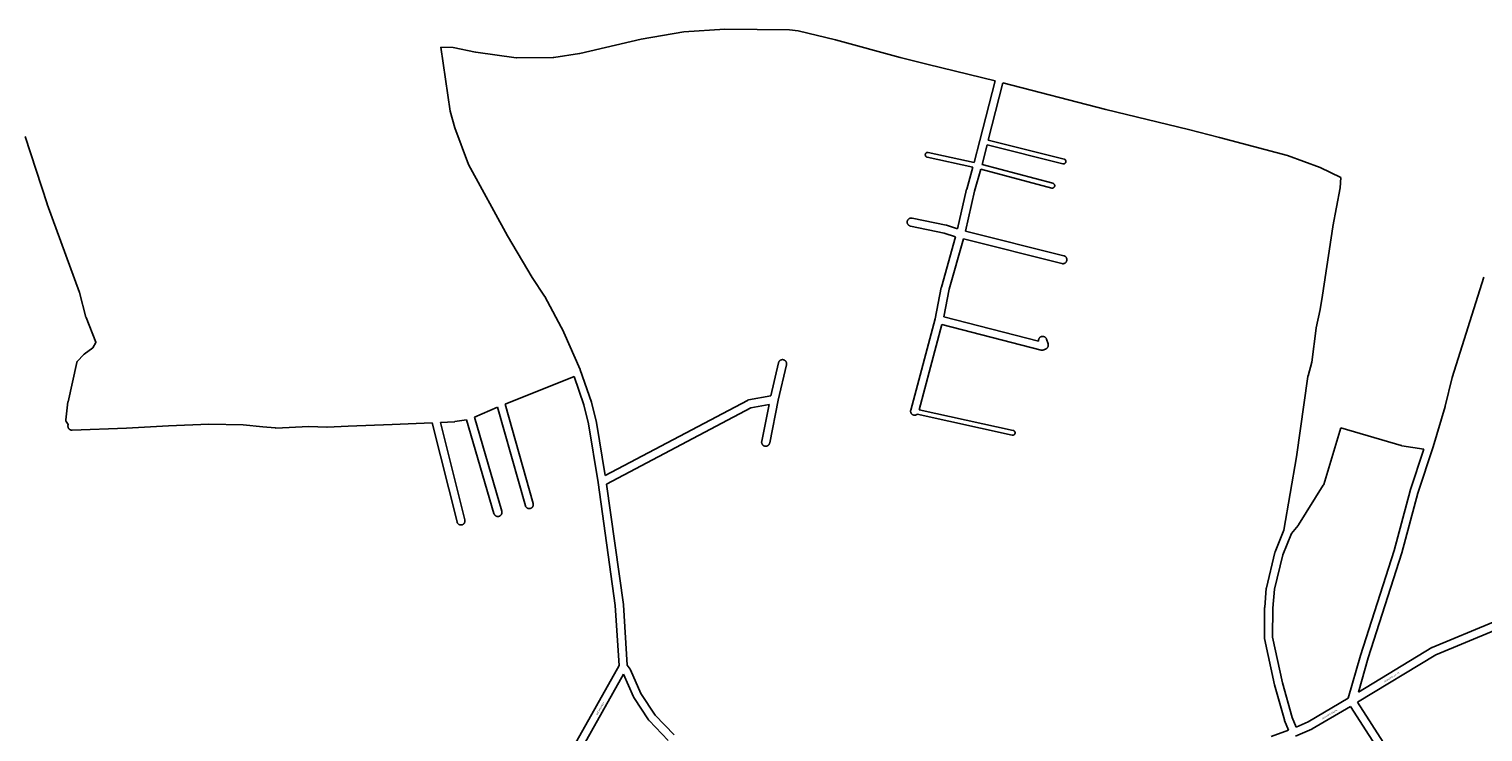
# Model space of a CAD drawing. Extents: x -35955 to -31301, y -16264 to -13604.
# Drawn here: x -34161 to -32372, y -14751 to -13886 of the extents above; entities that cross this region are included whole.
import ezdxf

# ---------------------------------------------------------------- set-up
doc = ezdxf.new("R2010")
doc.units = 0
doc.header["$MEASUREMENT"] = 0
doc.layers.add('1_QUADRAS04_2007', color=7, linetype='CONTINUOUS')
doc.layers.add('L10', color=7, linetype='CONTINUOUS')

msp = doc.modelspace()

# ---------------------------------------------------------------- linework, layer by layer
at = {"layer": '1_QUADRAS04_2007', "color": 7, "linetype": 'Continuous'}
for p, q in [((-33408.1, -13898.3), (-33483.7, -13915.9)), ((-33355.7, -13889.3), (-33408.1, -13898.3)), ((-33305, -13885.7), (-33355.7, -13889.3)), ((-33225.3, -13886.7), (-33305, -13885.7)), ((-33214.9, -13887.9), (-33225.3, -13886.7)), ((-33169, -13899.1), (-33214.9, -13887.9)), ((-33089.5, -13920.7), (-33169, -13899.1)), ((-33639.4, -13908.5), (-33654.5, -13908.2)), ((-33654.5, -13908.2), (-33643, -13986.6)), ((-33611.9, -13914.3), (-33639.4, -13908.5)), ((-33611.6, -13914.3), (-33611.9, -13914.3)), ((-33611.9, -13914.3), (-33611.9, -13914.3)), ((-33562.1, -13921.2), (-33611.6, -13914.3)), ((-33516.2, -13920.6), (-33561.4, -13921.2)), ((-33515.9, -13920.6), (-33516.2, -13920.6)), ((-33515.6, -13920.6), (-33515.9, -13920.6)), ((-33515.5, -13920.6), (-33515.6, -13920.6)), ((-33484.1, -13915.9), (-33515.5, -13920.6)), ((-33483.8, -13915.9), (-33484.1, -13915.9)), ((-33483.7, -13915.9), (-33483.8, -13915.9)), ((-33089.4, -13920.7), (-33089.5, -13920.7)), ((-33089.5, -13920.7), (-33089.5, -13920.7)), ((-33054.8, -13929.2), (-33089.4, -13920.7)), ((-33561.8, -13921.2), (-33562.1, -13921.2)), ((-33562.1, -13921.2), (-33562.1, -13921.2)), ((-33561.4, -13921.2), (-33561.8, -13921.2)), ((-33561.4, -13921.2), (-33561.4, -13921.2)), ((-32972.5, -13949.5), (-33054.8, -13929.2)), ((-33054.8, -13929.2), (-33054.8, -13929.2)), ((-32991.3, -14023), (-32972.5, -13949.5)), ((-32962.8, -13952), (-32980.8, -14022.5)), ((-32836.2, -13984.6), (-32962.8, -13952)), ((-33643, -13986.6), (-33637.6, -14007.3)), ((-32734.4, -14009.3), (-32836.2, -13984.6)), ((-32836.2, -13984.6), (-32836.2, -13984.6)), ((-32836.2, -13984.6), (-32836.2, -13984.6)), ((-33637.6, -14007.3), (-33620.4, -14052.3)), ((-32696.3, -14019.4), (-32734.4, -14009.3)), ((-34139.1, -14100.9), (-34166.2, -14017.8)), ((-32998.1, -14050), (-32991.3, -14023)), ((-32991.3, -14023), (-32991.3, -14023)), ((-32982.3, -14028.4), (-32988.4, -14052.4)), ((-32889.1, -14051.6), (-32982.3, -14028.4)), ((-32980.8, -14022.5), (-32887.6, -14045.8)), ((-32696.2, -14019.4), (-32696.3, -14019.4)), ((-32612.5, -14041.5), (-32696.2, -14019.4)), ((-33058.4, -14040.1), (-33058.3, -14039.9)), ((-33058.4, -14040.3), (-33058.4, -14040.1)), ((-33058.4, -14040.5), (-33058.4, -14040.3)), ((-33058.4, -14040.7), (-33058.4, -14040.5)), ((-33058.4, -14040.9), (-33058.4, -14040.7)), ((-33058.3, -14041.1), (-33058.4, -14040.9)), ((-33058.3, -14039.7), (-33058.2, -14039.5)), ((-33058.3, -14039.9), (-33058.3, -14039.7)), ((-33058.3, -14041.3), (-33058.3, -14041.1)), ((-33058.2, -14041.4), (-33058.3, -14041.3)), ((-33058.2, -14039.3), (-33058.1, -14039.2)), ((-33058.2, -14039.5), (-33058.2, -14039.3)), ((-33058.2, -14041.6), (-33058.2, -14041.4)), ((-33058.1, -14041.8), (-33058.2, -14041.6)), ((-33058.1, -14039.2), (-33058, -14039)), ((-33058, -14042), (-33058.1, -14041.8)), ((-33058, -14039), (-33057.9, -14038.8)), ((-33057.9, -14042.2), (-33058, -14042)), ((-33057.9, -14038.8), (-33057.8, -14038.7)), ((-33057.8, -14042.3), (-33057.9, -14042.2)), ((-33057.8, -14038.7), (-33057.6, -14038.5)), ((-33057.6, -14042.5), (-33057.8, -14042.3)), ((-33057.6, -14038.5), (-33057.5, -14038.4)), ((-33057.5, -14042.6), (-33057.6, -14042.5)), ((-33057.5, -14038.4), (-33057.4, -14038.2)), ((-33057.4, -14042.7), (-33057.5, -14042.6)), ((-33057.4, -14038.2), (-33057.2, -14038.1)), ((-33057.2, -14042.9), (-33057.4, -14042.7)), ((-33057.2, -14038.1), (-33057.1, -14038)), ((-33057.1, -14043), (-33057.2, -14042.9)), ((-33057.1, -14038), (-33056.9, -14037.9)), ((-33056.9, -14043.1), (-33057.1, -14043)), ((-33056.9, -14037.9), (-33056.7, -14037.8)), ((-33056.7, -14043.2), (-33056.9, -14043.1)), ((-33056.7, -14037.8), (-33056.5, -14037.7)), ((-33056.5, -14043.3), (-33056.7, -14043.2)), ((-33056.5, -14037.7), (-33056.3, -14037.6)), ((-33056.3, -14043.3), (-33056.5, -14043.3)), ((-33056.3, -14037.6), (-33056.2, -14037.6)), ((-33056.2, -14043.4), (-33056.3, -14043.3)), ((-33056.2, -14037.6), (-33056, -14037.5)), ((-33056, -14043.4), (-33056.2, -14043.4)), ((-33056, -14037.5), (-33055.8, -14037.5)), ((-32999.7, -14055.8), (-33056, -14043.4)), ((-33055.8, -14037.5), (-33055.6, -14037.5)), ((-33055.6, -14037.5), (-33055.4, -14037.5)), ((-33055.4, -14037.5), (-33055.2, -14037.5)), ((-33055.2, -14037.5), (-33055, -14037.5)), ((-33055, -14037.5), (-33054.8, -14037.5)), ((-33054.8, -14037.5), (-33054.7, -14037.6)), ((-33054.7, -14037.6), (-32998.1, -14050)), ((-32887.6, -14045.8), (-32887.6, -14045.8)), ((-32887.6, -14045.8), (-32887.4, -14045.9)), ((-32887.4, -14045.9), (-32887.2, -14046)), ((-32887.2, -14046), (-32887, -14046)), ((-32887, -14046), (-32886.9, -14046.1)), ((-32886.9, -14046.1), (-32886.7, -14046.2)), ((-32886.7, -14046.2), (-32886.5, -14046.4)), ((-32886.5, -14046.4), (-32886.4, -14046.5)), ((-32572.3, -14056.1), (-32612.5, -14041.5)), ((-33620.4, -14052.3), (-33572.4, -14140.3)), ((-33007.4, -14082.7), (-32999.7, -14055.8)), ((-32990, -14058.2), (-32997.7, -14085.4)), ((-32902.8, -14081.4), (-32990, -14058.2)), ((-32988.4, -14052.4), (-32901.3, -14075.6)), ((-32888.9, -14051.7), (-32889.1, -14051.6)), ((-32888.7, -14051.7), (-32888.9, -14051.7)), ((-32888.5, -14051.7), (-32888.7, -14051.7)), ((-32888.4, -14051.7), (-32888.5, -14051.7)), ((-32888.2, -14051.7), (-32888.4, -14051.7)), ((-32888, -14051.7), (-32888.2, -14051.7)), ((-32887.8, -14051.7), (-32888, -14051.7)), ((-32887.6, -14051.6), (-32887.8, -14051.7)), ((-32887.4, -14051.6), (-32887.6, -14051.6)), ((-32887.2, -14051.5), (-32887.4, -14051.6)), ((-32887, -14051.4), (-32887.2, -14051.5)), ((-32886.9, -14051.3), (-32887, -14051.4)), ((-32886.7, -14051.2), (-32886.9, -14051.3)), ((-32886.5, -14051.1), (-32886.7, -14051.2)), ((-32886.4, -14051), (-32886.5, -14051.1)), ((-32886.4, -14046.5), (-32886.2, -14046.6)), ((-32886.2, -14050.9), (-32886.4, -14051)), ((-32886.2, -14046.6), (-32886.1, -14046.8)), ((-32886.1, -14050.7), (-32886.2, -14050.9)), ((-32886.1, -14046.8), (-32886, -14046.9)), ((-32886, -14050.6), (-32886.1, -14050.7)), ((-32886, -14046.9), (-32885.9, -14047.1)), ((-32885.9, -14050.4), (-32886, -14050.6)), ((-32885.9, -14047.1), (-32885.8, -14047.2)), ((-32885.8, -14050.2), (-32885.9, -14050.4)), ((-32885.8, -14047.2), (-32885.7, -14047.4)), ((-32885.7, -14050.1), (-32885.8, -14050.2)), ((-32885.7, -14047.4), (-32885.6, -14047.6)), ((-32885.6, -14049.9), (-32885.7, -14050.1)), ((-32885.6, -14047.6), (-32885.5, -14047.8)), ((-32885.5, -14049.7), (-32885.6, -14049.9)), ((-32885.5, -14047.8), (-32885.5, -14048)), ((-32885.5, -14048), (-32885.4, -14048.1)), ((-32885.4, -14049.3), (-32885.5, -14049.5)), ((-32885.5, -14049.5), (-32885.5, -14049.7)), ((-32885.4, -14048.1), (-32885.4, -14048.3)), ((-32885.4, -14048.3), (-32885.4, -14048.5)), ((-32885.4, -14048.5), (-32885.4, -14048.7)), ((-32885.4, -14048.7), (-32885.4, -14048.9)), ((-32885.4, -14048.9), (-32885.4, -14049.1)), ((-32885.4, -14049.1), (-32885.4, -14049.3)), ((-32546.9, -14068.4), (-32572.3, -14056.1)), ((-32902.7, -14081.4), (-32902.8, -14081.4)), ((-32902.5, -14081.5), (-32902.7, -14081.4)), ((-32902.3, -14081.5), (-32902.5, -14081.5)), ((-32902.1, -14081.5), (-32902.3, -14081.5)), ((-32901.9, -14081.5), (-32902.1, -14081.5)), ((-32901.7, -14081.5), (-32901.9, -14081.5)), ((-32901.5, -14081.4), (-32901.7, -14081.5)), ((-32901.3, -14081.4), (-32901.5, -14081.4)), ((-32901.3, -14075.6), (-32901.3, -14075.6)), ((-32901.3, -14075.6), (-32901.1, -14075.6)), ((-32901.1, -14081.3), (-32901.3, -14081.4)), ((-32901.1, -14075.6), (-32900.9, -14075.7)), ((-32900.9, -14081.3), (-32901.1, -14081.3)), ((-32900.9, -14075.7), (-32900.7, -14075.8)), ((-32900.7, -14081.2), (-32900.9, -14081.3)), ((-32900.7, -14075.8), (-32900.6, -14075.9)), ((-32900.6, -14081.1), (-32900.7, -14081.2)), ((-32900.6, -14075.9), (-32900.4, -14076)), ((-32900.4, -14081), (-32900.6, -14081.1)), ((-32900.4, -14076), (-32900.2, -14076.1)), ((-32900.2, -14080.9), (-32900.4, -14081)), ((-32900.2, -14076.1), (-32900.1, -14076.2)), ((-32900.1, -14080.7), (-32900.2, -14080.9)), ((-32900.1, -14076.2), (-32900, -14076.4)), ((-32900, -14080.6), (-32900.1, -14080.7)), ((-32900, -14076.4), (-32899.8, -14076.5)), ((-32899.8, -14080.5), (-32900, -14080.6)), ((-32899.8, -14076.5), (-32899.7, -14076.7)), ((-32899.7, -14080.3), (-32899.8, -14080.5)), ((-32899.7, -14076.7), (-32899.6, -14076.8)), ((-32899.6, -14080.2), (-32899.7, -14080.3)), ((-32899.6, -14076.8), (-32899.5, -14077)), ((-32899.5, -14080), (-32899.6, -14080.2)), ((-32899.5, -14077), (-32899.4, -14077.2)), ((-32899.4, -14079.8), (-32899.5, -14080)), ((-32899.4, -14077.2), (-32899.3, -14077.3)), ((-32899.3, -14079.6), (-32899.4, -14079.8)), ((-32899.3, -14077.3), (-32899.2, -14077.5)), ((-32899.2, -14079.4), (-32899.3, -14079.6)), ((-32899.2, -14077.5), (-32899.2, -14077.7)), ((-32899.2, -14077.7), (-32899.1, -14077.9)), ((-32899.1, -14079.1), (-32899.2, -14079.3)), ((-32899.2, -14079.3), (-32899.2, -14079.4)), ((-32899.1, -14077.9), (-32899.1, -14078.1)), ((-32899.1, -14078.1), (-32899.1, -14078.3)), ((-32899.1, -14078.3), (-32899.1, -14078.5)), ((-32899.1, -14078.5), (-32899.1, -14078.7)), ((-32899.1, -14078.7), (-32899.1, -14078.9)), ((-32899.1, -14078.9), (-32899.1, -14079.1)), ((-32556.8, -14128.8), (-32547.7, -14081.3)), ((-32547.7, -14081.3), (-32546.9, -14068.4)), ((-33018.7, -14131.7), (-33007.5, -14083)), ((-32997.7, -14085.4), (-33009, -14134.4)), ((-33007.5, -14083), (-33007.4, -14082.8)), ((-33007.4, -14082.8), (-33007.4, -14082.7)), ((-34139.1, -14101), (-34139.1, -14100.9)), ((-34139, -14101.1), (-34139.1, -14101)), ((-34099.5, -14210.1), (-34139, -14101.1)), ((-33080.7, -14123), (-33080.6, -14122.7)), ((-33080.7, -14123.4), (-33080.7, -14123)), ((-33080.7, -14123.7), (-33080.7, -14123.4)), ((-33080.6, -14124), (-33080.7, -14123.7)), ((-33080.6, -14122.4), (-33080.5, -14122.1)), ((-33080.6, -14122.7), (-33080.6, -14122.4)), ((-33080.6, -14124.3), (-33080.6, -14124)), ((-33080.5, -14124.7), (-33080.6, -14124.3)), ((-33080.5, -14122.1), (-33080.4, -14121.8)), ((-33080.4, -14125), (-33080.5, -14124.7)), ((-33080.4, -14121.8), (-33080.3, -14121.4)), ((-33080.3, -14125.3), (-33080.4, -14125)), ((-33080.3, -14121.4), (-33080.2, -14121.1)), ((-33080.2, -14125.6), (-33080.3, -14125.3)), ((-33080.2, -14121.1), (-33080, -14120.9)), ((-33080, -14125.9), (-33080.2, -14125.6)), ((-33080, -14120.9), (-33079.8, -14120.6)), ((-33079.8, -14126.1), (-33080, -14125.9)), ((-33079.8, -14120.6), (-33079.6, -14120.3)), ((-33079.6, -14126.4), (-33079.8, -14126.1)), ((-33079.6, -14120.3), (-33079.4, -14120.1)), ((-33079.4, -14126.7), (-33079.6, -14126.4)), ((-33079.4, -14120.1), (-33079.2, -14119.8)), ((-33079.2, -14126.9), (-33079.4, -14126.7)), ((-33079.2, -14119.8), (-33079, -14119.6)), ((-33079, -14127.1), (-33079.2, -14126.9)), ((-33079, -14119.6), (-33078.7, -14119.4)), ((-33078.7, -14127.3), (-33079, -14127.1)), ((-33078.7, -14119.4), (-33078.4, -14119.2)), ((-33078.4, -14127.5), (-33078.7, -14127.3)), ((-33078.4, -14119.2), (-33078.2, -14119)), ((-33078.2, -14127.7), (-33078.4, -14127.5)), ((-33078.2, -14119), (-33077.9, -14118.9)), ((-33077.9, -14127.8), (-33078.2, -14127.7)), ((-33077.9, -14118.9), (-33077.6, -14118.7)), ((-33077.6, -14128), (-33077.9, -14127.8)), ((-33077.6, -14118.7), (-33077.3, -14118.6)), ((-33077.3, -14128.1), (-33077.6, -14128)), ((-33077.3, -14118.6), (-33077, -14118.5)), ((-33077, -14128.2), (-33077.3, -14128.1)), ((-33077, -14118.5), (-33076.6, -14118.5)), ((-33076.7, -14128.3), (-33077, -14128.2)), ((-33035.1, -14136.8), (-33076.7, -14128.3)), ((-33076.6, -14118.5), (-33076.3, -14118.4)), ((-33076.3, -14118.4), (-33076, -14118.4)), ((-33076, -14118.4), (-33075.7, -14118.4)), ((-33075.7, -14118.4), (-33075.3, -14118.4)), ((-33075.3, -14118.4), (-33075, -14118.4)), ((-33075, -14118.4), (-33074.7, -14118.5)), ((-33074.7, -14118.5), (-33074.7, -14118.5)), ((-33074.7, -14118.5), (-33032.8, -14127.1)), ((-33032.8, -14127.1), (-33032.5, -14127.2)), ((-33032.5, -14127.2), (-33032.3, -14127.2)), ((-33032.3, -14127.2), (-33018.7, -14131.7)), ((-33009, -14134.4), (-32887.9, -14164.8)), ((-32569.5, -14213.3), (-32556.9, -14129)), ((-32556.9, -14129), (-32556.8, -14128.8)), ((-33572.4, -14140.3), (-33542.4, -14191.5)), ((-33038.6, -14203.4), (-33021.1, -14141.4)), ((-33021.1, -14141.4), (-33035.1, -14136.8)), ((-33011.5, -14144.1), (-33028.9, -14205.9)), ((-32890.3, -14174.5), (-33011.5, -14144.1)), ((-32887.9, -14164.8), (-32887.8, -14164.8)), ((-32887.8, -14164.8), (-32887.5, -14164.9)), ((-32887.5, -14164.9), (-32887.2, -14165)), ((-32887.2, -14165), (-32886.9, -14165.1)), ((-32886.9, -14165.1), (-32886.6, -14165.3)), ((-32886.6, -14165.3), (-32886.3, -14165.5)), ((-32886.3, -14165.5), (-32886, -14165.6)), ((-32886, -14165.6), (-32885.8, -14165.8)), ((-32885.8, -14165.8), (-32885.6, -14166.1)), ((-32885.6, -14166.1), (-32885.3, -14166.3)), ((-32885.3, -14166.3), (-32885.1, -14166.6)), ((-32885.1, -14166.6), (-32884.9, -14166.8)), ((-32884.9, -14166.8), (-32884.8, -14167.1)), ((-32884.8, -14167.1), (-32884.6, -14167.4)), ((-32884.6, -14167.4), (-32884.5, -14167.7)), ((-32884.5, -14171.5), (-32884.6, -14171.8)), ((-32884.5, -14167.7), (-32884.4, -14168)), ((-32884.4, -14171.2), (-32884.5, -14171.5)), ((-32884.4, -14168), (-32884.3, -14168.3)), ((-32884.3, -14170.9), (-32884.4, -14171.2)), ((-32884.3, -14168.3), (-32884.2, -14168.6)), ((-32884.2, -14170.6), (-32884.3, -14170.9)), ((-32884.2, -14168.6), (-32884.1, -14169)), ((-32884.1, -14170.3), (-32884.2, -14170.6)), ((-32884.1, -14169), (-32884.1, -14169.3)), ((-32884.1, -14169.3), (-32884.1, -14169.6)), ((-32884.1, -14169.6), (-32884.1, -14169.9)), ((-32884.1, -14169.9), (-32884.1, -14170.3)), ((-32890.1, -14174.5), (-32890.3, -14174.5)), ((-32889.7, -14174.6), (-32890.1, -14174.5)), ((-32889.4, -14174.6), (-32889.7, -14174.6)), ((-32889.1, -14174.6), (-32889.4, -14174.6)), ((-32888.8, -14174.6), (-32889.1, -14174.6)), ((-32888.4, -14174.6), (-32888.8, -14174.6)), ((-32888.1, -14174.5), (-32888.4, -14174.6)), ((-32887.8, -14174.4), (-32888.1, -14174.5)), ((-32887.5, -14174.3), (-32887.8, -14174.4)), ((-32887.2, -14174.2), (-32887.5, -14174.3)), ((-32886.9, -14174.1), (-32887.2, -14174.2)), ((-32886.6, -14173.9), (-32886.9, -14174.1)), ((-32886.3, -14173.8), (-32886.6, -14173.9)), ((-32886, -14173.6), (-32886.3, -14173.8)), ((-32885.8, -14173.4), (-32886, -14173.6)), ((-32885.6, -14173.1), (-32885.8, -14173.4)), ((-32885.3, -14172.9), (-32885.6, -14173.1)), ((-32885.1, -14172.7), (-32885.3, -14172.9)), ((-32884.9, -14172.4), (-32885.1, -14172.7)), ((-32884.8, -14172.1), (-32884.9, -14172.4)), ((-32884.6, -14171.8), (-32884.8, -14172.1)), ((-33542.4, -14191.5), (-33527.1, -14214.6)), ((-33046.3, -14242.4), (-33038.7, -14203.8)), ((-33038.7, -14203.8), (-33038.6, -14203.4)), ((-33038.7, -14203.8), (-33038.7, -14203.8)), ((-33038.6, -14203.4), (-33038.6, -14203.4)), ((-33028.9, -14205.9), (-33035.6, -14239.8)), ((-32371.1, -14191.1), (-32410.1, -14314.7)), ((-34091.4, -14240.2), (-34099.5, -14210.1)), ((-33527.1, -14214.6), (-33526.9, -14214.9)), ((-33526.9, -14214.9), (-33526.8, -14215)), ((-33526.8, -14215), (-33503.2, -14258.9)), ((-32572.2, -14230.9), (-32569.5, -14213.3)), ((-34091.3, -14240.5), (-34091.4, -14240.2)), ((-34091.4, -14240.2), (-34091.4, -14240.2)), ((-34091.2, -14240.7), (-34091.3, -14240.5)), ((-34079.2, -14271.3), (-34091.2, -14240.7)), ((-33076.3, -14354.8), (-33046.3, -14242.4)), ((-33035.6, -14239.8), (-32918.9, -14269.8)), ((-32577.2, -14253.5), (-32572.2, -14230.9)), ((-33503.2, -14258.9), (-33503.2, -14259)), ((-33503.2, -14259), (-33503.1, -14259.2)), ((-33503.1, -14259.2), (-33483.1, -14304.7)), ((-33037.9, -14249.6), (-33065.8, -14354.3)), ((-32915.8, -14281), (-33037.9, -14249.6)), ((-32582.5, -14295.6), (-32577.3, -14254)), ((-32577.3, -14254), (-32577.2, -14253.6)), ((-32577.3, -14254), (-32577.3, -14254)), ((-32577.2, -14253.6), (-32577.2, -14253.5)), ((-34093.7, -14285.9), (-34082.9, -14278.3)), ((-34082.9, -14278.3), (-34079.1, -14271.7)), ((-34079.1, -14271.7), (-34079.2, -14271.3)), ((-32918.9, -14268), (-32918.8, -14267.7)), ((-32918.9, -14268.3), (-32918.9, -14268)), ((-32918.9, -14268.7), (-32918.9, -14268.3)), ((-32918.9, -14269), (-32918.9, -14268.7)), ((-32918.9, -14269.3), (-32918.9, -14269)), ((-32918.9, -14269.6), (-32918.9, -14269.3)), ((-32918.9, -14269.8), (-32918.9, -14269.6)), ((-32918.8, -14267.7), (-32918.7, -14267.4)), ((-32918.7, -14267.4), (-32918.6, -14267.1)), ((-32918.6, -14267.1), (-32918.4, -14266.8)), ((-32918.4, -14266.8), (-32918.3, -14266.5)), ((-32918.3, -14266.5), (-32918.1, -14266.2)), ((-32918.1, -14266.2), (-32917.9, -14265.9)), ((-32917.9, -14265.9), (-32917.7, -14265.7)), ((-32917.7, -14265.7), (-32917.5, -14265.4)), ((-32917.5, -14265.4), (-32917.2, -14265.2)), ((-32917.2, -14265.2), (-32917, -14265)), ((-32917, -14265), (-32916.7, -14264.8)), ((-32916.7, -14264.8), (-32916.4, -14264.7)), ((-32916.4, -14264.7), (-32916.2, -14264.5)), ((-32916.2, -14264.5), (-32915.9, -14264.4)), ((-32915.9, -14264.4), (-32915.6, -14264.2)), ((-32915.6, -14264.2), (-32915.2, -14264.2)), ((-32915.2, -14264.2), (-32914.9, -14264.1)), ((-32914.9, -14264.1), (-32914.6, -14264)), ((-32914.6, -14264), (-32914.3, -14264)), ((-32914.3, -14264), (-32913.9, -14264)), ((-32913.9, -14264), (-32913.6, -14264)), ((-32913.6, -14264), (-32913.3, -14264)), ((-32913.3, -14264), (-32913, -14264.1)), ((-32913, -14264.1), (-32912.7, -14264.2)), ((-32912.7, -14264.2), (-32912.3, -14264.2)), ((-32912.3, -14264.2), (-32912, -14264.4)), ((-32912, -14264.4), (-32911.7, -14264.5)), ((-32911.7, -14264.5), (-32911.4, -14264.7)), ((-32911.4, -14264.7), (-32911.2, -14264.8)), ((-32911.2, -14264.8), (-32910.9, -14265)), ((-32910.9, -14265), (-32910.7, -14265.2)), ((-32910.7, -14265.2), (-32910.4, -14265.4)), ((-32910.4, -14265.4), (-32910.2, -14265.7)), ((-32910.2, -14265.7), (-32910, -14265.9)), ((-32910, -14265.9), (-32909.8, -14266.2)), ((-32909.8, -14266.2), (-32909.6, -14266.5)), ((-32909.6, -14266.5), (-32909.5, -14266.8)), ((-32909.5, -14266.8), (-32909.3, -14267.1)), ((-32909.3, -14267.1), (-32909.2, -14267.4)), ((-32909.2, -14267.4), (-32909.2, -14267.4)), ((-32909.2, -14267.4), (-32907.3, -14273.3)), ((-32909, -14278.8), (-32909.2, -14279)), ((-32908.7, -14278.6), (-32909, -14278.8)), ((-32908.5, -14278.4), (-32908.7, -14278.6)), ((-32908.3, -14278.2), (-32908.5, -14278.4)), ((-32908, -14277.9), (-32908.3, -14278.2)), ((-32907.9, -14277.6), (-32908, -14277.9)), ((-32907.7, -14277.4), (-32907.9, -14277.6)), ((-32907.5, -14277.1), (-32907.7, -14277.4)), ((-32907.4, -14276.8), (-32907.5, -14277.1)), ((-32907.3, -14276.5), (-32907.4, -14276.8)), ((-32907.3, -14273.3), (-32907.2, -14273.6)), ((-32907.2, -14276.2), (-32907.3, -14276.5)), ((-32907.2, -14273.6), (-32907.1, -14273.9)), ((-32907.1, -14275.8), (-32907.2, -14276.2)), ((-32907.1, -14273.9), (-32907.1, -14274.2)), ((-32907.1, -14274.2), (-32907, -14274.5)), ((-32907, -14275.2), (-32907.1, -14275.5)), ((-32907.1, -14275.5), (-32907.1, -14275.8)), ((-32907, -14274.5), (-32907, -14274.9)), ((-32907, -14274.9), (-32907, -14275.2)), ((-34113.5, -14344.5), (-34102.8, -14296.3)), ((-34102.8, -14296.2), (-34102.7, -14296)), ((-34102.8, -14296.3), (-34102.8, -14296.2)), ((-34102.7, -14295.8), (-34102.6, -14295.7)), ((-34102.7, -14296), (-34102.7, -14295.8)), ((-34102.6, -14295.7), (-34102.5, -14295.5)), ((-34102.5, -14295.5), (-34102.4, -14295.3)), ((-34102.4, -14295.3), (-34102.3, -14295.2)), ((-34102.3, -14295.2), (-34102.2, -14295)), ((-34102.2, -14295), (-34102.1, -14294.9)), ((-34102.1, -14294.9), (-34094.1, -14286.3)), ((-34094.1, -14286.2), (-34093.9, -14286.1)), ((-34094.1, -14286.3), (-34094.1, -14286.2)), ((-34093.9, -14286.1), (-34093.8, -14286)), ((-34093.8, -14286), (-34093.7, -14285.9)), ((-33248.3, -14337.2), (-33239, -14296.6)), ((-33239, -14296.4), (-33238.9, -14296.1)), ((-33239, -14296.6), (-33239, -14296.4)), ((-33238.9, -14296.1), (-33238.8, -14295.8)), ((-33238.8, -14295.8), (-33238.6, -14295.5)), ((-33238.6, -14295.5), (-33238.5, -14295.2)), ((-33238.5, -14295.2), (-33238.3, -14295)), ((-33238.3, -14295), (-33238.1, -14294.7)), ((-33238.1, -14294.7), (-33237.9, -14294.4)), ((-33237.9, -14294.4), (-33237.7, -14294.2)), ((-33237.7, -14294.2), (-33237.4, -14294)), ((-33237.4, -14294), (-33237.2, -14293.8)), ((-33237.2, -14293.8), (-33236.9, -14293.6)), ((-33236.9, -14293.6), (-33236.7, -14293.4)), ((-33236.7, -14293.4), (-33236.4, -14293.2)), ((-33236.4, -14293.2), (-33236.1, -14293.1)), ((-33236.1, -14293.1), (-33235.8, -14293)), ((-33235.8, -14293), (-33235.4, -14292.9)), ((-33235.4, -14292.9), (-33235.1, -14292.8)), ((-33235.1, -14292.8), (-33234.8, -14292.8)), ((-33234.8, -14292.8), (-33234.5, -14292.7)), ((-33234.5, -14292.7), (-33234.2, -14292.7)), ((-33234.2, -14292.7), (-33233.8, -14292.7)), ((-33233.8, -14292.7), (-33233.5, -14292.8)), ((-33233.5, -14292.8), (-33233.2, -14292.8)), ((-33233.2, -14292.8), (-33232.9, -14292.9)), ((-33232.9, -14292.9), (-33232.5, -14293)), ((-33232.5, -14293), (-33232.2, -14293.1)), ((-33232.2, -14293.1), (-33231.9, -14293.2)), ((-33231.9, -14293.2), (-33231.7, -14293.4)), ((-33231.7, -14293.4), (-33231.4, -14293.6)), ((-33231.4, -14293.6), (-33231.1, -14293.8)), ((-33231.1, -14293.8), (-33230.9, -14294)), ((-33230.9, -14294), (-33230.6, -14294.2)), ((-33230.6, -14294.2), (-33230.4, -14294.4)), ((-33230.4, -14294.4), (-33230.2, -14294.7)), ((-33230.2, -14294.7), (-33230, -14295)), ((-33230, -14295), (-33229.8, -14295.2)), ((-33229.8, -14295.2), (-33229.7, -14295.5)), ((-33229.7, -14295.5), (-33229.5, -14295.8)), ((-33229.5, -14295.8), (-33229.4, -14296.1)), ((-33229.4, -14296.1), (-33229.3, -14296.4)), ((-33229.3, -14296.4), (-33229.2, -14296.8)), ((-33229.2, -14296.8), (-33229.2, -14297.1)), ((-32915.5, -14281), (-32915.8, -14281)), ((-32915.2, -14281.1), (-32915.5, -14281)), ((-32914.8, -14281.1), (-32915.2, -14281.1)), ((-32914.5, -14281.1), (-32914.8, -14281.1)), ((-32914.2, -14281.1), (-32914.5, -14281.1)), ((-32913.9, -14281.1), (-32914.2, -14281.1)), ((-32913.5, -14281), (-32913.9, -14281.1)), ((-32913.2, -14280.9), (-32913.5, -14281)), ((-32912.9, -14280.8), (-32913.2, -14280.9)), ((-32912.6, -14280.7), (-32912.9, -14280.8)), ((-32912.3, -14280.6), (-32912.6, -14280.7)), ((-32909.8, -14279.3), (-32912.3, -14280.6)), ((-32912.3, -14280.6), (-32912.3, -14280.6)), ((-32909.5, -14279.2), (-32909.8, -14279.3)), ((-32909.2, -14279), (-32909.5, -14279.2)), ((-32587.3, -14312.7), (-32582.5, -14295.6)), ((-33490.7, -14313.3), (-33575.5, -14347.4)), ((-33478.7, -14348.2), (-33490.7, -14313.3)), ((-33483.1, -14304.7), (-33483.1, -14304.8)), ((-33483.1, -14304.8), (-33483, -14305.1)), ((-33483, -14305.1), (-33483, -14305.1)), ((-33483, -14305.1), (-33469.2, -14345.1)), ((-33229.3, -14298.9), (-33239.3, -14342.5)), ((-33229.2, -14298.7), (-33229.3, -14298.9)), ((-33229.2, -14297.1), (-33229.2, -14297.4)), ((-33229.2, -14297.4), (-33229.2, -14297.7)), ((-33229.2, -14297.7), (-33229.2, -14298.1)), ((-33229.2, -14298.1), (-33229.2, -14298.4)), ((-33229.2, -14298.4), (-33229.2, -14298.7)), ((-32601.5, -14412.2), (-32587.5, -14313.4)), ((-32587.5, -14313.4), (-32587.4, -14313.1)), ((-32587.4, -14312.8), (-32587.3, -14312.7)), ((-32587.4, -14313.1), (-32587.4, -14312.8)), ((-32410.1, -14314.7), (-32418.6, -14350)), ((-34116.2, -14366.9), (-34113.6, -14344.8)), ((-34113.6, -14344.7), (-34113.5, -14344.5)), ((-34113.6, -14344.8), (-34113.6, -14344.7)), ((-34113.5, -14344.5), (-34113.5, -14344.5)), ((-33575.5, -14347.4), (-33541, -14469.8)), ((-33472.7, -14371.9), (-33478.7, -14348.2)), ((-33469.2, -14345.1), (-33469.2, -14345.1)), ((-33469.2, -14345.1), (-33469.1, -14345.4)), ((-33469.1, -14345.4), (-33469.1, -14345.5)), ((-33469.1, -14345.5), (-33463, -14369.6)), ((-33452.2, -14435.4), (-33277.3, -14342.8)), ((-33277.3, -14342.8), (-33277.1, -14342.7)), ((-33277.1, -14342.7), (-33276.8, -14342.6)), ((-33276.8, -14342.6), (-33276.5, -14342.5)), ((-33276.5, -14342.5), (-33276.2, -14342.4)), ((-33276.2, -14342.4), (-33275.9, -14342.3)), ((-33275.9, -14342.3), (-33275.8, -14342.3)), ((-33275.8, -14342.3), (-33248.3, -14337.2)), ((-33250.6, -14347.8), (-33273.2, -14352)), ((-33259.7, -14393.2), (-33250.6, -14347.8)), ((-33239.3, -14342.5), (-33249.9, -14395.2)), ((-32418.6, -14350.3), (-32433.5, -14400)), ((-32418.6, -14350), (-32418.6, -14350.2)), ((-32418.6, -14350.2), (-32418.6, -14350.3)), ((-34116.3, -14367), (-34116.2, -14366.9)), ((-34116.3, -14367.2), (-34116.3, -14367)), ((-34116.3, -14367.4), (-34116.3, -14367.2)), ((-34116.2, -14367.6), (-34116.3, -14367.4)), ((-34116.2, -14367.8), (-34116.2, -14367.6)), ((-34116.2, -14368), (-34116.2, -14367.8)), ((-34116.1, -14368.2), (-34116.2, -14368)), ((-34116, -14368.4), (-34116.1, -14368.2)), ((-34116, -14368.6), (-34116, -14368.4)), ((-33622.9, -14366.6), (-33637.2, -14369)), ((-33589.2, -14482.1), (-33622.9, -14366.6)), ((-33584.9, -14351.1), (-33613.3, -14363.5)), ((-33613.3, -14363.5), (-33579.6, -14479.3)), ((-33550.6, -14472.5), (-33584.9, -14351.1)), ((-33273.2, -14352), (-33450.6, -14445.9)), ((-33076.5, -14355.8), (-33076.4, -14355.5)), ((-33076.5, -14356.1), (-33076.5, -14355.8)), ((-33076.5, -14356.4), (-33076.5, -14356.1)), ((-33076.4, -14356.8), (-33076.5, -14356.4)), ((-33076.4, -14355.1), (-33076.3, -14354.8)), ((-33076.4, -14355.5), (-33076.4, -14355.1)), ((-33076.4, -14357.1), (-33076.4, -14356.8)), ((-33076.3, -14357.4), (-33076.4, -14357.1)), ((-33076.2, -14357.7), (-33076.3, -14357.4)), ((-33076.1, -14358), (-33076.2, -14357.7)), ((-33075.9, -14358.3), (-33076.1, -14358)), ((-33075.8, -14358.6), (-33075.9, -14358.3)), ((-33075.6, -14358.9), (-33075.8, -14358.6)), ((-33075.4, -14359.2), (-33075.6, -14358.9)), ((-33075.2, -14359.4), (-33075.4, -14359.2)), ((-33075, -14359.6), (-33075.2, -14359.4)), ((-33074.8, -14359.9), (-33075, -14359.6)), ((-33074.5, -14360.1), (-33074.8, -14359.9)), ((-33074.2, -14360.3), (-33074.5, -14360.1)), ((-33074, -14360.4), (-33074.2, -14360.3)), ((-33073.7, -14360.6), (-33074, -14360.4)), ((-33073.4, -14360.7), (-33073.7, -14360.6)), ((-33073.1, -14360.8), (-33073.4, -14360.7)), ((-33072.8, -14360.9), (-33073.1, -14360.8)), ((-33072.4, -14361), (-33072.8, -14360.9)), ((-33072.1, -14361.1), (-33072.4, -14361)), ((-33071.8, -14361.1), (-33072.1, -14361.1)), ((-33071.5, -14361.1), (-33071.8, -14361.1)), ((-33071.1, -14361.1), (-33071.5, -14361.1)), ((-33070.8, -14361.1), (-33071.1, -14361.1)), ((-33070.5, -14361), (-33070.8, -14361.1)), ((-33070.2, -14360.9), (-33070.5, -14361)), ((-33069.9, -14360.8), (-33070.2, -14360.9)), ((-33069.5, -14360.7), (-33069.9, -14360.8)), ((-33069.3, -14360.6), (-33069.5, -14360.7)), ((-33069, -14360.4), (-33069.3, -14360.6)), ((-33068.7, -14360.3), (-33069, -14360.4)), ((-33068.4, -14360.1), (-33068.7, -14360.3)), ((-33068.2, -14359.9), (-33068.4, -14360.1)), ((-32951.5, -14385.7), (-33068.2, -14359.9)), ((-33065.8, -14354.3), (-32950.2, -14379.8)), ((-34115.9, -14368.7), (-34116, -14368.6)), ((-34115.8, -14368.9), (-34115.9, -14368.7)), ((-34113.3, -14372.7), (-34115.8, -14368.9)), ((-34113.6, -14373.8), (-34113.5, -14373.5)), ((-34113.6, -14374.2), (-34113.6, -14373.8)), ((-34113.6, -14374.5), (-34113.6, -14374.2)), ((-34113.6, -14374.8), (-34113.6, -14374.5)), ((-34113.6, -14375.1), (-34113.6, -14374.8)), ((-34113.5, -14375.5), (-34113.6, -14375.1)), ((-34113.5, -14373.5), (-34113.4, -14373.2)), ((-34113.4, -14375.8), (-34113.5, -14375.5)), ((-34113.4, -14372.9), (-34113.3, -14372.7)), ((-34113.4, -14373.2), (-34113.4, -14372.9)), ((-34113.4, -14376.1), (-34113.4, -14375.8)), ((-34113.2, -14376.4), (-34113.4, -14376.1)), ((-34113.1, -14376.7), (-34113.2, -14376.4)), ((-34112.9, -14377), (-34113.1, -14376.7)), ((-34112.8, -14377.3), (-34112.9, -14377)), ((-34112.6, -14377.5), (-34112.8, -14377.3)), ((-34112.4, -14377.8), (-34112.6, -14377.5)), ((-34112.2, -14378), (-34112.4, -14377.8)), ((-34111.9, -14378.2), (-34112.2, -14378)), ((-34111.7, -14378.5), (-34111.9, -14378.2)), ((-34111.4, -14378.6), (-34111.7, -14378.5)), ((-34111.1, -14378.8), (-34111.4, -14378.6)), ((-34110.8, -14379), (-34111.1, -14378.8)), ((-34110.5, -14379.1), (-34110.8, -14379)), ((-34110.2, -14379.2), (-34110.5, -14379.1)), ((-34109.9, -14379.3), (-34110.2, -14379.2)), ((-34109.6, -14379.4), (-34109.9, -14379.3)), ((-34109.3, -14379.4), (-34109.6, -14379.4)), ((-34108.9, -14379.5), (-34109.3, -14379.4)), ((-34108.6, -14379.5), (-34108.9, -14379.5)), ((-34108.4, -14379.5), (-34108.6, -14379.5)), ((-34041.5, -14376.9), (-34108.4, -14379.5)), ((-33990, -14374.2), (-34041.5, -14376.9)), ((-34041.5, -14376.9), (-34041.5, -14376.9)), ((-34041.5, -14376.9), (-34041.5, -14376.9)), ((-33940.1, -14372.2), (-33990, -14374.2)), ((-33897.8, -14372.9), (-33940.1, -14372.2)), ((-33873.9, -14375.2), (-33897.8, -14372.9)), ((-33858.5, -14376.8), (-33873.9, -14375.2)), ((-33858.3, -14376.8), (-33858.5, -14376.8)), ((-33857.9, -14376.9), (-33858.3, -14376.8)), ((-33857.7, -14376.9), (-33857.9, -14376.9)), ((-33816.9, -14375.1), (-33857.7, -14376.9)), ((-33795.1, -14375.9), (-33816.9, -14375.1)), ((-33794.9, -14375.9), (-33795.1, -14375.9)), ((-33794.7, -14375.9), (-33794.9, -14375.9)), ((-33768.6, -14374.5), (-33794.7, -14375.9)), ((-33714.5, -14372.5), (-33768.6, -14374.5)), ((-33665.3, -14370.6), (-33714.5, -14372.5)), ((-33714.5, -14372.5), (-33714.5, -14372.5)), ((-33634.7, -14492.5), (-33665.3, -14370.6)), ((-33637.7, -14369.1), (-33655.1, -14370.1)), ((-33655.1, -14370.1), (-33625, -14490)), ((-33637.4, -14369.1), (-33637.7, -14369.1)), ((-33637.7, -14369.1), (-33637.7, -14369.1)), ((-33637.2, -14369), (-33637.4, -14369.1)), ((-33461, -14443.9), (-33472.7, -14371.9)), ((-33463, -14369.6), (-33462.9, -14369.9)), ((-33462.9, -14369.9), (-33462.9, -14370.1)), ((-33462.9, -14370.1), (-33452.2, -14435.4)), ((-32951.4, -14385.7), (-32951.5, -14385.7)), ((-32951.2, -14385.7), (-32951.4, -14385.7)), ((-32951, -14385.7), (-32951.2, -14385.7)), ((-32950.8, -14385.7), (-32951, -14385.7)), ((-32950.6, -14385.7), (-32950.8, -14385.7)), ((-32950.4, -14385.7), (-32950.6, -14385.7)), ((-32950.3, -14385.7), (-32950.4, -14385.7)), ((-32950.1, -14385.6), (-32950.3, -14385.7)), ((-32950.2, -14379.8), (-32950.1, -14379.8)), ((-32950.1, -14379.8), (-32949.9, -14379.9)), ((-32949.9, -14385.6), (-32950.1, -14385.6)), ((-32949.9, -14379.9), (-32949.7, -14380)), ((-32949.7, -14385.5), (-32949.9, -14385.6)), ((-32949.7, -14380), (-32949.5, -14380)), ((-32949.5, -14385.4), (-32949.7, -14385.5)), ((-32949.5, -14380), (-32949.3, -14380.1)), ((-32949.3, -14385.3), (-32949.5, -14385.4)), ((-32949.3, -14380.1), (-32949.2, -14380.2)), ((-32949.2, -14385.2), (-32949.3, -14385.3)), ((-32949.2, -14380.2), (-32949, -14380.4)), ((-32949, -14385.1), (-32949.2, -14385.2)), ((-32949, -14380.4), (-32948.9, -14380.5)), ((-32948.9, -14385), (-32949, -14385.1)), ((-32948.9, -14380.5), (-32948.7, -14380.6)), ((-32948.7, -14384.9), (-32948.9, -14385)), ((-32948.7, -14380.6), (-32948.6, -14380.8)), ((-32948.6, -14384.7), (-32948.7, -14384.9)), ((-32948.6, -14380.8), (-32948.5, -14380.9)), ((-32948.5, -14384.6), (-32948.6, -14384.7)), ((-32948.5, -14380.9), (-32948.3, -14381.1)), ((-32948.3, -14384.4), (-32948.5, -14384.6)), ((-32948.3, -14381.1), (-32948.2, -14381.2)), ((-32948.2, -14384.2), (-32948.3, -14384.4)), ((-32948.2, -14381.2), (-32948.1, -14381.4)), ((-32948.1, -14384.1), (-32948.2, -14384.2)), ((-32948.1, -14381.4), (-32948.1, -14381.6)), ((-32948.1, -14381.6), (-32948, -14381.8)), ((-32948, -14383.7), (-32948.1, -14383.9)), ((-32948.1, -14383.9), (-32948.1, -14384.1)), ((-32948, -14381.8), (-32947.9, -14382)), ((-32947.9, -14383.5), (-32948, -14383.7)), ((-32947.9, -14382), (-32947.9, -14382.1)), ((-32947.9, -14382.1), (-32947.9, -14382.3)), ((-32947.9, -14382.3), (-32947.8, -14382.5)), ((-32947.8, -14382.9), (-32947.9, -14383.1)), ((-32947.9, -14383.1), (-32947.9, -14383.3)), ((-32947.9, -14383.3), (-32947.9, -14383.5)), ((-32947.8, -14382.5), (-32947.8, -14382.7)), ((-32947.8, -14382.7), (-32947.8, -14382.9)), ((-32547.1, -14376.6), (-32567.9, -14446.2)), ((-32472.5, -14398.4), (-32547.1, -14376.6)), ((-33259.8, -14393.9), (-33259.7, -14393.6)), ((-33259.8, -14394.2), (-33259.8, -14393.9)), ((-33259.8, -14394.6), (-33259.8, -14394.2)), ((-33259.7, -14394.9), (-33259.8, -14394.6)), ((-33259.7, -14393.3), (-33259.7, -14393.2)), ((-33259.7, -14393.6), (-33259.7, -14393.3)), ((-33259.7, -14395.2), (-33259.7, -14394.9)), ((-33259.6, -14395.5), (-33259.7, -14395.2)), ((-33259.5, -14395.8), (-33259.6, -14395.5)), ((-33259.4, -14396.1), (-33259.5, -14395.8)), ((-33259.3, -14396.4), (-33259.4, -14396.1)), ((-33259.1, -14396.7), (-33259.3, -14396.4)), ((-33258.9, -14397), (-33259.1, -14396.7)), ((-33258.8, -14397.3), (-33258.9, -14397)), ((-33258.6, -14397.5), (-33258.8, -14397.3)), ((-33258.3, -14397.8), (-33258.6, -14397.5)), ((-33258.1, -14398), (-33258.3, -14397.8)), ((-33257.8, -14398.2), (-33258.1, -14398)), ((-33257.6, -14398.4), (-33257.8, -14398.2)), ((-33257.3, -14398.6), (-33257.6, -14398.4)), ((-33257, -14398.7), (-33257.3, -14398.6)), ((-33256.7, -14398.9), (-33257, -14398.7)), ((-33256.4, -14399), (-33256.7, -14398.9)), ((-33256.1, -14399.1), (-33256.4, -14399)), ((-33255.8, -14399.1), (-33256.1, -14399.1)), ((-33255.4, -14399.2), (-33255.8, -14399.1)), ((-33255.1, -14399.2), (-33255.4, -14399.2)), ((-33254.8, -14399.2), (-33255.1, -14399.2)), ((-33254.5, -14399.2), (-33254.8, -14399.2)), ((-33254.1, -14399.2), (-33254.5, -14399.2)), ((-33253.8, -14399.1), (-33254.1, -14399.2)), ((-33253.5, -14399.1), (-33253.8, -14399.1)), ((-33253.2, -14399), (-33253.5, -14399.1)), ((-33252.9, -14398.9), (-33253.2, -14399)), ((-33252.6, -14398.7), (-33252.9, -14398.9)), ((-33252.3, -14398.6), (-33252.6, -14398.7)), ((-33252, -14398.4), (-33252.3, -14398.6)), ((-33251.7, -14398.2), (-33252, -14398.4)), ((-33251.5, -14398), (-33251.7, -14398.2)), ((-33251.3, -14397.8), (-33251.5, -14398)), ((-33251, -14397.5), (-33251.3, -14397.8)), ((-33250.8, -14397.3), (-33251, -14397.5)), ((-33250.6, -14397), (-33250.8, -14397.3)), ((-33250.5, -14396.7), (-33250.6, -14397)), ((-33250.3, -14396.4), (-33250.5, -14396.7)), ((-33250.2, -14396.1), (-33250.3, -14396.4)), ((-33250.1, -14395.8), (-33250.2, -14396.1)), ((-33250, -14395.5), (-33250.1, -14395.8)), ((-33249.9, -14395.2), (-33250, -14395.5)), ((-32472.4, -14398.4), (-32472.5, -14398.4)), ((-32472, -14398.5), (-32472.4, -14398.4)), ((-32471.8, -14398.6), (-32472, -14398.5)), ((-32444.9, -14402.7), (-32471.8, -14398.6)), ((-32461.7, -14453.9), (-32444.9, -14402.7)), ((-32433.5, -14400.2), (-32452.2, -14456.9)), ((-32433.5, -14400), (-32433.5, -14400.1)), ((-32433.5, -14400.1), (-32433.5, -14400.2)), ((-32617, -14502.7), (-32601.5, -14412.2)), ((-33440, -14595.5), (-33461, -14443.9)), ((-33450.6, -14445.9), (-33430, -14594.3)), ((-32568.5, -14447.4), (-32599.2, -14496.1)), ((-32568.4, -14447.2), (-32568.5, -14447.4)), ((-32568.2, -14446.9), (-32568.4, -14447.2)), ((-32568.1, -14446.6), (-32568.2, -14446.9)), ((-32568, -14446.3), (-32568.1, -14446.6)), ((-32567.9, -14446.2), (-32568, -14446.3)), ((-32481.4, -14527.6), (-32461.8, -14454.2)), ((-32452.2, -14456.9), (-32471.8, -14530.3)), ((-32461.8, -14454.2), (-32461.7, -14453.9)), ((-32461.8, -14454.2), (-32461.8, -14454.2)), ((-33550.5, -14472.7), (-33550.6, -14472.5)), ((-33550.4, -14473), (-33550.5, -14472.7)), ((-33550.3, -14473.3), (-33550.4, -14473)), ((-33550.1, -14473.6), (-33550.3, -14473.3)), ((-33549.9, -14473.9), (-33550.1, -14473.6)), ((-33549.8, -14474.2), (-33549.9, -14473.9)), ((-33549.6, -14474.4), (-33549.8, -14474.2)), ((-33549.3, -14474.6), (-33549.6, -14474.4)), ((-33549.1, -14474.9), (-33549.3, -14474.6)), ((-33548.8, -14475.1), (-33549.1, -14474.9)), ((-33548.6, -14475.3), (-33548.8, -14475.1)), ((-33548.3, -14475.4), (-33548.6, -14475.3)), ((-33548, -14475.6), (-33548.3, -14475.4)), ((-33547.7, -14475.7), (-33548, -14475.6)), ((-33547.4, -14475.8), (-33547.7, -14475.7)), ((-33543.9, -14475.7), (-33544.2, -14475.8)), ((-33543.6, -14475.6), (-33543.9, -14475.7)), ((-33543.3, -14475.4), (-33543.6, -14475.6)), ((-33543, -14475.3), (-33543.3, -14475.4)), ((-33542.7, -14475.1), (-33543, -14475.3)), ((-33542.5, -14474.9), (-33542.7, -14475.1)), ((-33542.3, -14474.6), (-33542.5, -14474.9)), ((-33542, -14474.4), (-33542.3, -14474.6)), ((-33541.8, -14474.2), (-33542, -14474.4)), ((-33541.6, -14473.9), (-33541.8, -14474.2)), ((-33541.5, -14473.6), (-33541.6, -14473.9)), ((-33541.3, -14473.3), (-33541.5, -14473.6)), ((-33541.2, -14473), (-33541.3, -14473.3)), ((-33541.1, -14472.7), (-33541.2, -14473)), ((-33541, -14472.4), (-33541.1, -14472.7)), ((-33541, -14469.8), (-33541, -14469.8)), ((-33541, -14469.8), (-33540.9, -14470.1)), ((-33540.9, -14472.1), (-33541, -14472.4)), ((-33540.9, -14470.1), (-33540.8, -14470.5)), ((-33540.8, -14471.8), (-33540.9, -14472.1)), ((-33540.8, -14470.5), (-33540.8, -14470.8)), ((-33540.8, -14470.8), (-33540.8, -14471.1)), ((-33540.8, -14471.1), (-33540.8, -14471.4)), ((-33540.8, -14471.4), (-33540.8, -14471.8)), ((-33634.6, -14492.8), (-33634.7, -14492.5)), ((-33634.7, -14492.5), (-33634.7, -14492.5)), ((-33634.5, -14493.1), (-33634.6, -14492.8)), ((-33634.4, -14493.4), (-33634.5, -14493.1)), ((-33634.2, -14493.7), (-33634.4, -14493.4)), ((-33625.4, -14493.4), (-33625.6, -14493.7)), ((-33625.3, -14493.1), (-33625.4, -14493.4)), ((-33625.1, -14492.8), (-33625.3, -14493.1)), ((-33625, -14492.2), (-33625.1, -14492.5)), ((-33625.1, -14492.5), (-33625.1, -14492.8)), ((-33625, -14490), (-33625, -14490.3)), ((-33625, -14490.3), (-33624.9, -14490.6)), ((-33624.9, -14491.9), (-33625, -14492.2)), ((-33624.9, -14490.6), (-33624.9, -14490.9)), ((-33624.9, -14490.9), (-33624.9, -14491.2)), ((-33624.9, -14491.2), (-33624.9, -14491.6)), ((-33624.9, -14491.6), (-33624.9, -14491.9)), ((-33589.2, -14482.3), (-33589.2, -14482.1)), ((-33589, -14482.6), (-33589.2, -14482.3)), ((-33588.9, -14482.9), (-33589, -14482.6)), ((-33588.7, -14483.2), (-33588.9, -14482.9)), ((-33588.6, -14483.5), (-33588.7, -14483.2)), ((-33588.4, -14483.8), (-33588.6, -14483.5)), ((-33588.2, -14484), (-33588.4, -14483.8)), ((-33588, -14484.3), (-33588.2, -14484)), ((-33587.7, -14484.5), (-33588, -14484.3)), ((-33587.5, -14484.7), (-33587.7, -14484.5)), ((-33587.2, -14484.9), (-33587.5, -14484.7)), ((-33586.9, -14485.1), (-33587.2, -14484.9)), ((-33586.6, -14485.2), (-33586.9, -14485.1)), ((-33586.3, -14485.4), (-33586.6, -14485.2)), ((-33586, -14485.5), (-33586.3, -14485.4)), ((-33585.7, -14485.6), (-33586, -14485.5)), ((-33585.4, -14485.6), (-33585.7, -14485.6)), ((-33585.1, -14485.7), (-33585.4, -14485.6)), ((-33584.7, -14485.7), (-33585.1, -14485.7)), ((-33584.4, -14485.7), (-33584.7, -14485.7)), ((-33584.1, -14485.7), (-33584.4, -14485.7)), ((-33583.8, -14485.7), (-33584.1, -14485.7)), ((-33583.4, -14485.6), (-33583.8, -14485.7)), ((-33583.1, -14485.6), (-33583.4, -14485.6)), ((-33582.8, -14485.5), (-33583.1, -14485.6)), ((-33582.5, -14485.4), (-33582.8, -14485.5)), ((-33582.2, -14485.2), (-33582.5, -14485.4)), ((-33581.9, -14485.1), (-33582.2, -14485.2)), ((-33581.6, -14484.9), (-33581.9, -14485.1)), ((-33581.4, -14484.7), (-33581.6, -14484.9)), ((-33581.1, -14484.5), (-33581.4, -14484.7)), ((-33580.9, -14484.3), (-33581.1, -14484.5)), ((-33580.7, -14484), (-33580.9, -14484.3)), ((-33580.4, -14483.8), (-33580.7, -14484)), ((-33580.3, -14483.5), (-33580.4, -14483.8)), ((-33580.1, -14483.2), (-33580.3, -14483.5)), ((-33579.9, -14482.9), (-33580.1, -14483.2)), ((-33579.8, -14482.6), (-33579.9, -14482.9)), ((-33579.7, -14482.3), (-33579.8, -14482.6)), ((-33579.6, -14482), (-33579.7, -14482.3)), ((-33579.6, -14479.3), (-33579.6, -14479.4)), ((-33579.6, -14479.4), (-33579.5, -14479.8)), ((-33579.5, -14481.7), (-33579.6, -14482)), ((-33579.5, -14479.8), (-33579.5, -14480.1)), ((-33579.5, -14480.1), (-33579.4, -14480.4)), ((-33579.4, -14481.1), (-33579.5, -14481.4)), ((-33579.5, -14481.4), (-33579.5, -14481.7)), ((-33579.4, -14480.4), (-33579.4, -14480.7)), ((-33579.4, -14480.7), (-33579.4, -14481.1)), ((-33547.1, -14475.9), (-33547.4, -14475.8)), ((-33546.8, -14476), (-33547.1, -14475.9)), ((-33546.4, -14476.1), (-33546.8, -14476)), ((-33546.1, -14476.1), (-33546.4, -14476.1)), ((-33545.8, -14476.1), (-33546.1, -14476.1)), ((-33545.5, -14476.1), (-33545.8, -14476.1)), ((-33545.1, -14476.1), (-33545.5, -14476.1)), ((-33544.8, -14476), (-33545.1, -14476.1)), ((-33544.5, -14475.9), (-33544.8, -14476)), ((-33544.2, -14475.8), (-33544.5, -14475.9)), ((-33634, -14494), (-33634.2, -14493.7)), ((-33633.9, -14494.3), (-33634, -14494)), ((-33633.6, -14494.5), (-33633.9, -14494.3)), ((-33633.4, -14494.8), (-33633.6, -14494.5)), ((-33633.2, -14495), (-33633.4, -14494.8)), ((-33632.9, -14495.2), (-33633.2, -14495)), ((-33632.7, -14495.4), (-33632.9, -14495.2)), ((-33632.4, -14495.6), (-33632.7, -14495.4)), ((-33632.1, -14495.7), (-33632.4, -14495.6)), ((-33631.8, -14495.9), (-33632.1, -14495.7)), ((-33631.5, -14496), (-33631.8, -14495.9)), ((-33631.2, -14496.1), (-33631.5, -14496)), ((-33630.9, -14496.1), (-33631.2, -14496.1)), ((-33630.5, -14496.2), (-33630.9, -14496.1)), ((-33630.2, -14496.2), (-33630.5, -14496.2)), ((-33629.9, -14496.2), (-33630.2, -14496.2)), ((-33629.6, -14496.2), (-33629.9, -14496.2)), ((-33629.2, -14496.2), (-33629.6, -14496.2)), ((-33628.9, -14496.1), (-33629.2, -14496.2)), ((-33628.6, -14496.1), (-33628.9, -14496.1)), ((-33628.3, -14496), (-33628.6, -14496.1)), ((-33628, -14495.9), (-33628.3, -14496)), ((-33627.7, -14495.7), (-33628, -14495.9)), ((-33627.4, -14495.6), (-33627.7, -14495.7)), ((-33627.1, -14495.4), (-33627.4, -14495.6)), ((-33626.8, -14495.2), (-33627.1, -14495.4)), ((-33626.6, -14495), (-33626.8, -14495.2)), ((-33626.3, -14494.8), (-33626.6, -14495)), ((-33626.1, -14494.5), (-33626.3, -14494.8)), ((-33625.9, -14494.3), (-33626.1, -14494.5)), ((-33625.7, -14494), (-33625.9, -14494.3)), ((-33625.6, -14493.7), (-33625.7, -14494)), ((-32627.8, -14529.4), (-32617, -14502.7)), ((-32607.8, -14506.7), (-32618.4, -14532.8)), ((-32599.5, -14496.7), (-32607.8, -14506.7)), ((-32599.4, -14496.5), (-32599.5, -14496.7)), ((-32599.2, -14496.3), (-32599.4, -14496.5)), ((-32599.2, -14496.1), (-32599.2, -14496.3)), ((-32627.9, -14529.6), (-32627.8, -14529.4)), ((-32522.8, -14656.8), (-32481.4, -14527.6)), ((-32638.5, -14573.4), (-32628, -14530.1)), ((-32618.4, -14532.8), (-32628.7, -14575.4)), ((-32628, -14529.9), (-32627.9, -14529.6)), ((-32628, -14530.1), (-32628, -14529.9)), ((-32471.8, -14530.5), (-32513.3, -14659.8)), ((-32471.8, -14530.3), (-32471.8, -14530.3)), ((-32471.8, -14530.3), (-32471.8, -14530.5)), ((-32640.6, -14597.8), (-32638.7, -14574.2)), ((-32638.7, -14574.2), (-32638.6, -14574)), ((-32638.6, -14573.6), (-32638.5, -14573.4)), ((-32638.6, -14574), (-32638.6, -14573.6)), ((-32628.7, -14575.4), (-32630.7, -14598.5)), ((-33435.3, -14669.3), (-33440, -14595.5)), ((-33430, -14594.3), (-33430, -14594.3)), ((-33430, -14594.3), (-33430, -14594.7)), ((-33430, -14594.7), (-33430, -14594.7)), ((-33430, -14594.7), (-33425.3, -14668.7)), ((-32640.9, -14634.7), (-32640.7, -14598.2)), ((-32640.7, -14597.9), (-32640.6, -14597.8)), ((-32640.7, -14598.2), (-32640.7, -14597.9)), ((-32630.7, -14598.5), (-32630.9, -14634.2)), ((-32434.4, -14646.9), (-32359.5, -14616)), ((-32640.9, -14635.1), (-32640.9, -14634.7)), ((-32640.9, -14634.7), (-32640.9, -14634.7)), ((-32640.8, -14635.4), (-32640.9, -14635.1)), ((-32640.8, -14635.7), (-32640.8, -14635.4)), ((-32640.8, -14635.8), (-32640.8, -14635.7)), ((-32628.4, -14692.8), (-32640.8, -14635.8)), ((-32630.9, -14634.2), (-32618.7, -14690.5)), ((-32356.9, -14625.8), (-32430.2, -14656)), ((-32525.2, -14701.9), (-32435.1, -14647.2)), ((-32435.1, -14647.2), (-32435, -14647.2)), ((-32435, -14647.2), (-32434.7, -14647)), ((-32434.7, -14647), (-32434.4, -14646.9)), ((-32434.4, -14646.9), (-32434.4, -14646.9)), ((-33491.1, -14768.7), (-33435.3, -14669.3)), ((-33425.3, -14668.7), (-33421.7, -14673.6)), ((-32537.8, -14709.4), (-32522.9, -14657)), ((-32430.2, -14656), (-32526.5, -14714.3)), ((-32513.3, -14659.8), (-32525.2, -14701.9)), ((-32522.9, -14657), (-32522.8, -14656.8)), ((-33429.7, -14679.8), (-33482.2, -14773.4)), ((-33417.5, -14707.9), (-33429.7, -14679.8)), ((-33421.7, -14673.6), (-33421.5, -14673.8)), ((-33421.5, -14673.8), (-33421.4, -14674.1)), ((-33421.4, -14674.1), (-33421.2, -14674.4)), ((-33421.2, -14674.4), (-33421.1, -14674.6)), ((-33421.1, -14674.6), (-33408.5, -14703.5)), ((-32618.7, -14690.5), (-32606.7, -14733.2)), ((-33417.4, -14708.1), (-33417.5, -14707.9)), ((-33417.2, -14708.4), (-33417.4, -14708.1)), ((-33417.1, -14708.6), (-33417.2, -14708.4)), ((-33408.5, -14703.5), (-33390.8, -14730.2)), ((-32628.4, -14693), (-32628.4, -14692.8)), ((-32628.4, -14693.1), (-32628.4, -14693)), ((-32616.2, -14736.2), (-32628.4, -14693.1)), ((-33398.9, -14736.1), (-33417.1, -14708.6)), ((-32587.1, -14738.4), (-32537.8, -14709.4)), ((-32535.1, -14719.5), (-32582.3, -14747.2)), ((-32468.7, -14822.8), (-32535.1, -14719.5)), ((-32526.5, -14714.3), (-32460.3, -14817.5)), ((-33398.7, -14736.4), (-33398.9, -14736.1)), ((-33398.9, -14736.1), (-33398.9, -14736.1)), ((-33398.5, -14736.7), (-33398.7, -14736.4)), ((-33398.3, -14736.8), (-33398.5, -14736.7)), ((-33374.7, -14761.5), (-33398.3, -14736.8)), ((-33390.8, -14730.2), (-33367.5, -14754.7)), ((-32616.2, -14736.5), (-32616.2, -14736.2)), ((-32616.1, -14736.7), (-32616.2, -14736.5)), ((-32611.2, -14748.7), (-32616.1, -14736.7)), ((-32606.7, -14733.2), (-32601.9, -14745)), ((-32601.9, -14745), (-32587.1, -14738.4)), ((-32632.5, -14756.7), (-32611.2, -14748.7)), ((-32582.8, -14747.4), (-32602.6, -14756.2)), ((-32582.6, -14747.3), (-32582.8, -14747.4)), ((-32582.3, -14747.2), (-32582.6, -14747.3)), ((-32582.3, -14747.2), (-32582.3, -14747.2))]:
    msp.add_line(p, q, dxfattribs=at)

# ---------------------------------------------------------------- texts
at = {"layer": 'L10'}
for s, rotation, p in [('AV MONTE CRISTO', 31.2381, (-32492.8, -14689.8)), ('AV CAVALHADA', 60.6998, (-33462.1, -14730.3)), ('AV MONTE CRISTO', 30.4244, (-32569.1, -14735.4))]:
    msp.add_text(s, height=1.812, rotation=rotation, dxfattribs=at).set_placement(p)

doc.saveas('drawing.dxf')
